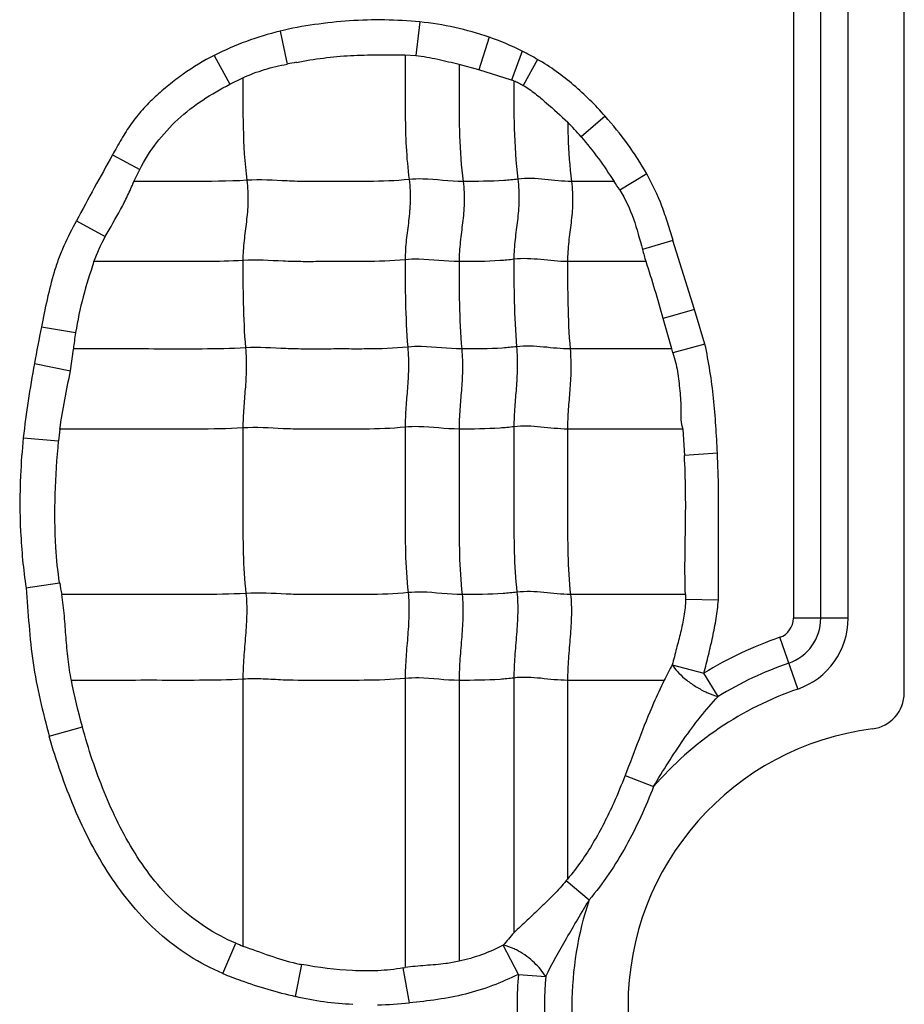
# Model space of a CAD drawing. Units: inches. Extents: x 23809 to 44080, y -772 to 4673.
# Drawn here: x 25620 to 25631, y 4246 to 4259 of the extents above; entities that cross this region are included whole.
import ezdxf

# ---------------------------------------------------------------- set-up
doc = ezdxf.new("R2010")
doc.units = ezdxf.units.IN

msp = doc.modelspace()

# ---------------------------------------------------------------- linework, layer by layer
at = {"color": 7, "linetype": 'Continuous'}
for p, q in [((25630.884, 4250.218), (25630.884, 4270.749)), ((25629.479, 4269.549), (25629.479, 4251.163)), ((25629.826, 4251.163), (25629.826, 4269.549)), ((25630.173, 4251.163), (25630.173, 4269.549)), ((25624.746, 4258.721), (25624.696, 4258.297)), ((25622.976, 4258.605), (25623.064, 4258.186)), ((25625.626, 4258.528), (25625.494, 4258.114)), ((25622.142, 4258.297), (25622.341, 4257.932)), ((25624.558, 4258.303), (25624.696, 4258.297)), ((25626.042, 4258.352), (25625.908, 4257.985)), ((25626.238, 4258.245), (25626.056, 4257.917)), ((25625.494, 4258.114), (25625.244, 4258.181)), ((25625.908, 4257.985), (25625.494, 4258.114)), ((25622.341, 4257.932), (25622.506, 4258.012)), ((25627.093, 4257.527), (25626.79, 4257.265)), ((25620.853, 4257.035), (25621.198, 4256.851)), ((25621.125, 4256.699), (25621.198, 4256.851)), ((25627.621, 4256.796), (25627.279, 4256.59)), ((25627.206, 4256.699), (25626.668, 4256.699)), ((25620.398, 4256.201), (25620.762, 4256.001)), ((25627.951, 4255.951), (25627.567, 4255.837)), ((25628.225, 4255.077), (25627.951, 4255.951)), ((25627.612, 4255.683), (25626.618, 4255.683)), ((25628.225, 4255.077), (25627.83, 4254.962)), ((25628.359, 4254.639), (25628.225, 4255.077)), ((25627.94, 4254.576), (25627.83, 4254.962)), ((25619.953, 4254.856), (25620.386, 4254.783)), ((25628.359, 4254.639), (25627.953, 4254.528)), ((25620.319, 4254.3), (25620.358, 4254.575)), ((25627.94, 4254.576), (25626.651, 4254.576)), ((25627.953, 4254.528), (25627.94, 4254.576)), ((25619.863, 4254.39), (25620.319, 4254.3)), ((25628.076, 4253.561), (25626.618, 4253.561)), ((25628.077, 4253.56), (25628.099, 4253.227)), ((25619.722, 4253.449), (25620.17, 4253.412)), ((25628.517, 4253.256), (25628.099, 4253.227)), ((25619.756, 4251.548), (25620.183, 4251.612)), ((25628.112, 4251.464), (25626.656, 4251.464)), ((25628.113, 4251.464), (25628.113, 4251.401)), ((25628.529, 4251.394), (25628.113, 4251.401)), ((25630.173, 4251.163), (25629.479, 4251.163)), ((25629.534, 4250.267), (25629.307, 4250.922)), ((25627.945, 4250.574), (25628.346, 4250.469)), ((25622.505, 4250.391), (25622.505, 4247.009)), ((25624.561, 4250.4), (25624.561, 4246.735)), ((25625.244, 4250.376), (25625.244, 4246.818)), ((25625.938, 4250.406), (25625.938, 4247.18)), ((25626.618, 4250.376), (25626.618, 4247.857)), ((25627.845, 4250.376), (25626.618, 4250.376)), ((25628.527, 4250.173), (25628.346, 4250.469)), ((25620.052, 4249.667), (25620.472, 4249.786)), ((25627.347, 4249.171), (25627.708, 4249.029)), ((25626.602, 4247.838), (25626.891, 4247.593)), ((25622.251, 4246.66), (25622.415, 4247.044)), ((25625.995, 4246.65), (25625.802, 4247.018)), ((25623.172, 4246.37), (25623.252, 4246.775)), ((25624.537, 4246.731), (25624.561, 4246.735)), ((25624.614, 4246.291), (25624.537, 4246.731)), ((25625.995, 4246.65), (25626.341, 4246.622))]:
    msp.add_line(p, q, dxfattribs=at)
for centre, radius, start, end in [((25623.892, 4254.841), 3.873, 103.6863, 116.8627), ((25624.59, 4255.47), 3.227, 59.2906, 63.2605), ((25625.329, 4246.49), 11.914, 100.3751, 100.9612), ((25625.634, 4257.086), 0.94, 71.1299, 73.0427), ((25624.056, 4254.916), 3.605, 40.6754, 44.6418), ((25656.953, 4236.762), 41.403, 150.6825, 151.9971), ((25624.625, 4254.924), 3.134, 32.1226, 34.522), ((25635.965, 4258.134), 8.707, 195.295, 196.3477), ((25640.931, 4250.6), 21.405, 168.5314, 169.8014), ((25624.893, 4254.062), 4.565, 170.9089, 173.5333), ((25623.351, 4253.133), 3.193, 172.3143, 175.0006), ((25623.883, 4252.183), 3.743, 188.7701, 191.0717), ((25629.224, 4251.163), 0.255, 289.0821, 0), ((25629.224, 4251.163), 0.602, 289.0821, 0), ((25629.224, 4251.163), 0.949, 289.0821, 0), ((25630.924, 4246.249), 4.945, 109.0821, 121.4257), ((25644.348, 4242.081), 18.472, 152.6269, 153.314), ((25630.924, 4246.249), 4.598, 109.0821, 121.4257), ((25630.924, 4246.249), 4.251, 109.0821, 139.1615), ((25630.424, 4250.218), 0.46, 277.1808, 0), ((25630.924, 4246.249), 3.54, 97.1808, 262.8192), ((25623.964, 4250.02), 3.424, 320.4085, 320.8134), ((25630.924, 4246.249), 4.251, 161.5681, 198.2133), ((25645.545, 4230.223), 25.92, 139.1473, 139.6136), ((25623.244, 4249.039), 2.16, 247.4393, 249.991), ((25623.777, 4249.554), 2.829, 257.8872, 259.2964), ((25630.924, 4246.249), 4.945, 175.3543, 184.2258), ((25630.924, 4246.249), 4.598, 175.3543, 184.2258), ((25624.129, 4250.467), 4.204, 271.1132, 276.6284)]:
    msp.add_arc(centre, radius, start, end, dxfattribs=at)
for points, knots in [([(25624.746, 4258.721), (25624.598, 4258.735), (25624.301, 4258.752), (25623.856, 4258.74), (25623.413, 4258.692), (25623.12, 4258.641), (25622.976, 4258.605)], [0, 0, 0, 0, 0.250033, 0.499965, 0.750055, 1, 1, 1, 1]), ([(25622.142, 4258.297), (25622.006, 4258.227), (25621.808, 4258.109), (25621.566, 4257.922), (25621.392, 4257.772), (25621.229, 4257.61), (25621.086, 4257.43), (25620.963, 4257.236), (25620.889, 4257.102), (25620.853, 4257.035)], [0, 0, 0, 0, 0.249887, 0.374847, 0.500025, 0.625113, 0.750006, 0.875017, 1, 1, 1, 1]), ([(25623.184, 4258.209), (25623.297, 4258.23), (25623.524, 4258.268), (25623.868, 4258.299), (25624.213, 4258.305), (25624.443, 4258.304), (25624.558, 4258.303)], [0, 0, 0, 0, 0.250063, 0.499992, 0.750068, 1, 1, 1, 1]), ([(25624.561, 4258.303), (25624.561, 4258.175), (25624.561, 4257.919), (25624.56, 4257.532), (25624.57, 4257.132), (25624.593, 4256.862), (25624.611, 4256.724)], [0, 0, 0, 0, 0.242518, 0.485652, 0.735166, 1, 1, 1, 1]), ([(25624.696, 4258.297), (25624.789, 4258.286), (25624.973, 4258.25), (25625.155, 4258.207), (25625.245, 4258.184)], [0, 0, 0, 0, 0.500343, 1, 1, 1, 1]), ([(25627.093, 4257.527), (25627.031, 4257.597), (25626.903, 4257.734), (25626.697, 4257.924), (25626.477, 4258.097), (25626.32, 4258.2), (25626.238, 4258.245)], [0, 0, 0, 0, 0.250031, 0.500048, 0.750054, 1, 1, 1, 1]), ([(25622.506, 4258.012), (25622.594, 4258.054), (25622.777, 4258.124), (25622.968, 4258.168), (25623.064, 4258.186)], [0, 0, 0, 0, 0.499924, 1, 1, 1, 1]), ([(25625.244, 4258.181), (25625.244, 4258.061), (25625.244, 4257.76), (25625.244, 4257.266), (25625.27, 4256.891), (25625.295, 4256.699)], [0, 0, 0, 0, 0.242043, 0.608797, 1, 1, 1, 1]), ([(25622.505, 4258.014), (25622.505, 4257.804), (25622.501, 4257.37), (25622.527, 4256.936), (25622.555, 4256.714)], [0, 0, 0, 0, 0.484293, 1, 1, 1, 1]), ([(25621.198, 4256.851), (25621.318, 4257.087), (25621.569, 4257.412), (25621.99, 4257.739), (25622.223, 4257.871), (25622.341, 4257.932)], [0, 0, 0, 0, 0.499111, 0.749537, 1, 1, 1, 1]), ([(25625.938, 4257.975), (25625.938, 4257.774), (25625.935, 4257.358), (25625.962, 4256.942), (25625.989, 4256.729)], [0, 0, 0, 0, 0.484108, 1, 1, 1, 1]), ([(25625.938, 4257.975), (25625.958, 4257.967), (25625.999, 4257.95), (25626.037, 4257.928), (25626.056, 4257.917)], [0, 0, 0, 0, 0.500029, 1, 1, 1, 1]), ([(25626.056, 4257.917), (25626.109, 4257.886), (25626.209, 4257.815), (25626.395, 4257.656), (25626.532, 4257.533), (25626.621, 4257.449)], [0, 0, 0, 0, 0.250045, 0.500338, 1, 1, 1, 1]), ([(25626.62, 4257.447), (25626.621, 4257.387), (25626.627, 4257.138), (25626.644, 4256.888), (25626.668, 4256.699)], [0, 0, 0, 0, 0.240282, 1, 1, 1, 1]), ([(25626.79, 4257.265), (25626.867, 4257.177), (25627.011, 4256.992), (25627.143, 4256.799), (25627.207, 4256.7)], [0, 0, 0, 0, 0.50001, 1, 1, 1, 1]), ([(25626.668, 4256.699), (25626.556, 4256.699), (25626.331, 4256.729), (25626.102, 4256.743), (25625.989, 4256.729)], [0, 0, 0, 0, 0.496695, 1, 1, 1, 1]), ([(25627.954, 4255.952), (25627.933, 4256.025), (25627.888, 4256.169), (25627.794, 4256.458), (25627.694, 4256.663), (25627.621, 4256.796)], [0, 0, 0, 0, 0.250086, 0.500115, 1, 1, 1, 1]), ([(25620.762, 4256.001), (25620.825, 4256.116), (25620.928, 4256.285), (25621.047, 4256.519), (25621.099, 4256.639), (25621.125, 4256.699)], [0, 0, 0, 0, 0.500425, 0.750209, 1, 1, 1, 1]), ([(25622.555, 4256.714), (25622.316, 4256.699), (25621.838, 4256.699), (25621.362, 4256.699), (25621.124, 4256.699)], [0, 0, 0, 0, 0.502848, 1, 1, 1, 1]), ([(25622.555, 4256.714), (25622.567, 4256.622), (25622.575, 4256.446), (25622.551, 4256.191), (25622.517, 4255.947), (25622.505, 4255.782), (25622.505, 4255.698)], [0, 0, 0, 0, 0.272503, 0.516183, 0.75247, 1, 1, 1, 1]), ([(25624.611, 4256.724), (25624.439, 4256.706), (25624.18, 4256.698), (25623.835, 4256.7), (25623.577, 4256.7), (25623.321, 4256.697), (25622.98, 4256.706), (25622.725, 4256.725), (25622.555, 4256.714)], [0, 0, 0, 0, 0.252321, 0.37751, 0.502804, 0.628313, 0.751928, 1, 1, 1, 1]), ([(25624.611, 4256.724), (25624.623, 4256.632), (25624.631, 4256.456), (25624.607, 4256.201), (25624.572, 4255.956), (25624.561, 4255.792), (25624.561, 4255.708)], [0, 0, 0, 0, 0.272503, 0.516183, 0.75247, 1, 1, 1, 1]), ([(25625.295, 4256.699), (25625.124, 4256.699), (25624.897, 4256.736), (25624.668, 4256.73), (25624.611, 4256.724)], [0, 0, 0, 0, 0.747834, 1, 1, 1, 1]), ([(25625.295, 4256.699), (25625.306, 4256.608), (25625.314, 4256.431), (25625.29, 4256.177), (25625.256, 4255.932), (25625.244, 4255.768), (25625.244, 4255.683)], [0, 0, 0, 0, 0.272503, 0.516183, 0.75247, 1, 1, 1, 1]), ([(25625.989, 4256.729), (25625.93, 4256.721), (25625.699, 4256.7), (25625.467, 4256.699), (25625.295, 4256.699)], [0, 0, 0, 0, 0.254254, 1, 1, 1, 1]), ([(25625.989, 4256.729), (25626, 4256.637), (25626.008, 4256.461), (25625.985, 4256.206), (25625.95, 4255.961), (25625.938, 4255.797), (25625.938, 4255.713)], [0, 0, 0, 0, 0.272503, 0.516183, 0.75247, 1, 1, 1, 1]), ([(25626.668, 4256.699), (25626.68, 4256.608), (25626.688, 4256.431), (25626.664, 4256.177), (25626.63, 4255.932), (25626.618, 4255.768), (25626.618, 4255.683)], [0, 0, 0, 0, 0.272503, 0.516183, 0.75247, 1, 1, 1, 1]), ([(25627.279, 4256.59), (25627.351, 4256.477), (25627.463, 4256.228), (25627.532, 4255.967), (25627.567, 4255.837)], [0, 0, 0, 0, 0.499722, 1, 1, 1, 1]), ([(25620.398, 4256.201), (25620.341, 4256.097), (25620.258, 4255.939), (25620.168, 4255.719), (25620.094, 4255.493), (25620.022, 4255.205), (25619.975, 4254.972), (25619.953, 4254.856)], [0, 0, 0, 0, 0.250119, 0.375031, 0.500007, 0.750089, 1, 1, 1, 1]), ([(25620.617, 4255.683), (25620.568, 4255.536), (25620.475, 4255.24), (25620.41, 4254.936), (25620.386, 4254.783)], [0, 0, 0, 0, 0.500011, 1, 1, 1, 1]), ([(25622.505, 4255.698), (25622.346, 4255.688), (25622.03, 4255.682), (25621.557, 4255.684), (25621.087, 4255.683), (25620.774, 4255.683), (25620.617, 4255.683)], [0, 0, 0, 0, 0.25313, 0.502176, 0.751088, 1, 1, 1, 1]), ([(25624.561, 4255.708), (25624.388, 4255.69), (25624.129, 4255.682), (25623.785, 4255.684), (25623.527, 4255.684), (25623.27, 4255.681), (25622.93, 4255.69), (25622.675, 4255.709), (25622.505, 4255.698)], [0, 0, 0, 0, 0.252321, 0.37751, 0.502804, 0.628313, 0.751928, 1, 1, 1, 1]), ([(25622.505, 4255.698), (25622.505, 4255.519), (25622.505, 4255.15), (25622.522, 4254.781), (25622.538, 4254.59)], [0, 0, 0, 0, 0.483986, 1, 1, 1, 1]), ([(25625.244, 4255.683), (25625.073, 4255.683), (25624.847, 4255.72), (25624.618, 4255.714), (25624.561, 4255.708)], [0, 0, 0, 0, 0.747834, 1, 1, 1, 1]), ([(25624.561, 4255.708), (25624.561, 4255.529), (25624.561, 4255.159), (25624.578, 4254.79), (25624.593, 4254.6)], [0, 0, 0, 0, 0.483986, 1, 1, 1, 1]), ([(25625.938, 4255.713), (25625.88, 4255.705), (25625.649, 4255.684), (25625.417, 4255.683), (25625.244, 4255.683)], [0, 0, 0, 0, 0.254254, 1, 1, 1, 1]), ([(25625.244, 4255.683), (25625.244, 4255.505), (25625.244, 4255.135), (25625.261, 4254.766), (25625.277, 4254.576)], [0, 0, 0, 0, 0.483986, 1, 1, 1, 1]), ([(25626.618, 4255.683), (25626.505, 4255.683), (25626.28, 4255.713), (25626.052, 4255.727), (25625.938, 4255.713)], [0, 0, 0, 0, 0.496695, 1, 1, 1, 1]), ([(25625.938, 4255.713), (25625.938, 4255.534), (25625.938, 4255.164), (25625.956, 4254.795), (25625.971, 4254.605)], [0, 0, 0, 0, 0.483986, 1, 1, 1, 1]), ([(25626.618, 4255.683), (25626.618, 4255.505), (25626.618, 4255.135), (25626.635, 4254.766), (25626.651, 4254.576)], [0, 0, 0, 0, 0.483986, 1, 1, 1, 1]), ([(25626.651, 4254.576), (25626.538, 4254.576), (25626.313, 4254.605), (25626.085, 4254.619), (25625.971, 4254.605)], [0, 0, 0, 0, 0.496695, 1, 1, 1, 1]), ([(25628.517, 4253.256), (25628.512, 4253.372), (25628.498, 4253.604), (25628.47, 4253.951), (25628.426, 4254.297), (25628.383, 4254.526), (25628.359, 4254.639)], [0, 0, 0, 0, 0.249999, 0.499998, 0.749997, 1, 1, 1, 1]), ([(25622.538, 4254.59), (25622.355, 4254.579), (25621.99, 4254.574), (25621.444, 4254.576), (25620.901, 4254.576), (25620.539, 4254.576), (25620.358, 4254.576)], [0, 0, 0, 0, 0.252785, 0.501879, 0.75094, 1, 1, 1, 1]), ([(25622.538, 4254.59), (25622.546, 4254.498), (25622.551, 4254.323), (25622.535, 4254.068), (25622.513, 4253.823), (25622.505, 4253.659), (25622.505, 4253.575)], [0, 0, 0, 0, 0.273317, 0.516879, 0.752302, 1, 1, 1, 1]), ([(25624.593, 4254.6), (25624.421, 4254.582), (25624.162, 4254.575), (25623.818, 4254.576), (25623.56, 4254.576), (25623.303, 4254.573), (25622.963, 4254.582), (25622.708, 4254.601), (25622.538, 4254.59)], [0, 0, 0, 0, 0.252321, 0.37751, 0.502804, 0.628313, 0.751928, 1, 1, 1, 1]), ([(25624.593, 4254.6), (25624.601, 4254.508), (25624.606, 4254.332), (25624.591, 4254.078), (25624.568, 4253.832), (25624.561, 4253.669), (25624.561, 4253.585)], [0, 0, 0, 0, 0.273317, 0.516879, 0.752302, 1, 1, 1, 1]), ([(25625.277, 4254.576), (25625.106, 4254.576), (25624.88, 4254.612), (25624.651, 4254.606), (25624.593, 4254.6)], [0, 0, 0, 0, 0.747834, 1, 1, 1, 1]), ([(25625.277, 4254.576), (25625.285, 4254.483), (25625.29, 4254.308), (25625.274, 4254.053), (25625.252, 4253.808), (25625.244, 4253.644), (25625.244, 4253.561)], [0, 0, 0, 0, 0.273317, 0.516879, 0.752302, 1, 1, 1, 1]), ([(25625.971, 4254.605), (25625.913, 4254.598), (25625.682, 4254.576), (25625.45, 4254.576), (25625.277, 4254.576)], [0, 0, 0, 0, 0.254254, 1, 1, 1, 1]), ([(25625.971, 4254.605), (25625.979, 4254.513), (25625.984, 4254.337), (25625.969, 4254.083), (25625.946, 4253.837), (25625.938, 4253.674), (25625.938, 4253.59)], [0, 0, 0, 0, 0.273317, 0.516879, 0.752302, 1, 1, 1, 1]), ([(25626.651, 4254.576), (25626.658, 4254.483), (25626.664, 4254.308), (25626.648, 4254.053), (25626.625, 4253.808), (25626.618, 4253.644), (25626.618, 4253.561)], [0, 0, 0, 0, 0.273317, 0.516879, 0.752302, 1, 1, 1, 1]), ([(25627.953, 4254.528), (25627.977, 4254.45), (25628.006, 4254.331), (25628.028, 4254.169), (25628.04, 4254.047), (25628.053, 4253.925), (25628.051, 4253.802), (25628.051, 4253.68), (25628.066, 4253.599), (25628.077, 4253.56)], [0, 0, 0, 0, 0.250283, 0.375393, 0.500742, 0.625981, 0.750721, 0.87578, 1, 1, 1, 1]), ([(25620.187, 4253.56), (25620.203, 4253.685), (25620.248, 4253.931), (25620.297, 4254.177), (25620.319, 4254.3)], [0, 0, 0, 0, 0.500109, 1, 1, 1, 1]), ([(25622.505, 4253.575), (25622.31, 4253.563), (25621.922, 4253.559), (25621.341, 4253.561), (25620.763, 4253.56), (25620.378, 4253.561), (25620.185, 4253.561)], [0, 0, 0, 0, 0.252632, 0.501764, 0.750882, 1, 1, 1, 1]), ([(25624.561, 4253.585), (25624.388, 4253.567), (25624.129, 4253.56), (25623.785, 4253.561), (25623.527, 4253.561), (25623.27, 4253.558), (25622.93, 4253.567), (25622.675, 4253.586), (25622.505, 4253.575)], [0, 0, 0, 0, 0.252321, 0.37751, 0.502804, 0.628313, 0.751928, 1, 1, 1, 1]), ([(25622.505, 4253.575), (25622.505, 4253.222), (25622.505, 4252.692), (25622.505, 4251.993), (25622.523, 4251.647), (25622.543, 4251.479)], [0, 0, 0, 0, 0.505949, 0.75738, 1, 1, 1, 1]), ([(25624.561, 4253.585), (25624.561, 4253.231), (25624.561, 4252.701), (25624.56, 4252.002), (25624.579, 4251.657), (25624.599, 4251.488)], [0, 0, 0, 0, 0.505949, 0.75738, 1, 1, 1, 1]), ([(25625.244, 4253.561), (25625.073, 4253.561), (25624.847, 4253.597), (25624.618, 4253.591), (25624.561, 4253.585)], [0, 0, 0, 0, 0.747834, 1, 1, 1, 1]), ([(25625.938, 4253.59), (25625.88, 4253.583), (25625.649, 4253.561), (25625.417, 4253.561), (25625.244, 4253.561)], [0, 0, 0, 0, 0.254254, 1, 1, 1, 1]), ([(25625.244, 4253.561), (25625.244, 4253.207), (25625.244, 4252.677), (25625.244, 4251.978), (25625.263, 4251.632), (25625.282, 4251.464)], [0, 0, 0, 0, 0.505949, 0.75738, 1, 1, 1, 1]), ([(25626.618, 4253.561), (25626.505, 4253.561), (25626.28, 4253.59), (25626.052, 4253.604), (25625.938, 4253.59)], [0, 0, 0, 0, 0.496695, 1, 1, 1, 1]), ([(25625.938, 4253.59), (25625.938, 4253.236), (25625.938, 4252.706), (25625.938, 4252.007), (25625.957, 4251.662), (25625.976, 4251.493)], [0, 0, 0, 0, 0.505949, 0.75738, 1, 1, 1, 1]), ([(25626.618, 4253.561), (25626.618, 4253.207), (25626.618, 4252.677), (25626.618, 4251.978), (25626.636, 4251.632), (25626.656, 4251.464)], [0, 0, 0, 0, 0.505949, 0.75738, 1, 1, 1, 1]), ([(25619.723, 4253.449), (25619.707, 4253.291), (25619.677, 4252.895), (25619.678, 4252.259), (25619.723, 4251.783), (25619.758, 4251.548)], [0, 0, 0, 0, 0.250047, 0.62502, 1, 1, 1, 1]), ([(25620.183, 4251.612), (25620.16, 4251.76), (25620.099, 4252.359), (25620.131, 4252.963), (25620.17, 4253.412)], [0, 0, 0, 0, 0.250155, 1, 1, 1, 1]), ([(25628.529, 4251.394), (25628.529, 4251.549), (25628.529, 4251.859), (25628.531, 4252.325), (25628.534, 4252.791), (25628.524, 4253.101), (25628.517, 4253.256)], [0, 0, 0, 0, 0.250001, 0.500002, 0.750001, 1, 1, 1, 1]), ([(25628.112, 4251.464), (25628.106, 4251.611), (25628.104, 4251.905), (25628.114, 4252.345), (25628.116, 4252.786), (25628.106, 4253.08), (25628.099, 4253.227)], [0, 0, 0, 0, 0.250007, 0.500039, 0.750046, 1, 1, 1, 1]), ([(25619.758, 4251.548), (25619.77, 4251.389), (25619.794, 4251.072), (25619.839, 4250.597), (25619.932, 4250.129), (25620.011, 4249.82), (25620.052, 4249.667)], [0, 0, 0, 0, 0.250022, 0.500012, 0.749984, 1, 1, 1, 1]), ([(25625.282, 4251.464), (25625.112, 4251.464), (25624.885, 4251.5), (25624.656, 4251.494), (25624.599, 4251.488)], [0, 0, 0, 0, 0.747834, 1, 1, 1, 1]), ([(25626.656, 4251.464), (25626.543, 4251.464), (25626.318, 4251.494), (25626.09, 4251.507), (25625.976, 4251.493)], [0, 0, 0, 0, 0.496695, 1, 1, 1, 1]), ([(25622.543, 4251.479), (25622.347, 4251.466), (25621.956, 4251.463), (25621.372, 4251.464), (25620.791, 4251.464), (25620.403, 4251.464), (25620.209, 4251.464)], [0, 0, 0, 0, 0.252617, 0.501753, 0.750877, 1, 1, 1, 1]), ([(25620.333, 4250.376), (25620.315, 4250.466), (25620.287, 4250.646), (25620.264, 4250.919), (25620.245, 4251.192), (25620.224, 4251.374), (25620.21, 4251.464)], [0, 0, 0, 0, 0.250059, 0.500067, 0.750102, 1, 1, 1, 1]), ([(25622.543, 4251.479), (25622.553, 4251.393), (25622.557, 4251.214), (25622.539, 4250.943), (25622.515, 4250.667), (25622.505, 4250.482), (25622.505, 4250.391)], [0, 0, 0, 0, 0.23745, 0.490795, 0.749052, 1, 1, 1, 1]), ([(25624.599, 4251.488), (25624.427, 4251.47), (25624.167, 4251.463), (25623.823, 4251.464), (25623.565, 4251.464), (25623.308, 4251.461), (25622.968, 4251.47), (25622.713, 4251.489), (25622.543, 4251.479)], [0, 0, 0, 0, 0.252321, 0.37751, 0.502804, 0.628313, 0.751928, 1, 1, 1, 1]), ([(25624.599, 4251.488), (25624.609, 4251.402), (25624.612, 4251.224), (25624.595, 4250.952), (25624.57, 4250.676), (25624.561, 4250.492), (25624.561, 4250.4)], [0, 0, 0, 0, 0.23745, 0.490795, 0.749052, 1, 1, 1, 1]), ([(25625.282, 4251.464), (25625.292, 4251.378), (25625.296, 4251.199), (25625.278, 4250.928), (25625.254, 4250.652), (25625.244, 4250.467), (25625.244, 4250.376)], [0, 0, 0, 0, 0.23745, 0.490795, 0.749052, 1, 1, 1, 1]), ([(25625.976, 4251.493), (25625.918, 4251.486), (25625.687, 4251.464), (25625.455, 4251.464), (25625.282, 4251.464)], [0, 0, 0, 0, 0.254254, 1, 1, 1, 1]), ([(25625.976, 4251.493), (25625.986, 4251.407), (25625.99, 4251.229), (25625.972, 4250.957), (25625.948, 4250.681), (25625.938, 4250.497), (25625.938, 4250.406)], [0, 0, 0, 0, 0.23745, 0.490795, 0.749052, 1, 1, 1, 1]), ([(25626.656, 4251.464), (25626.666, 4251.378), (25626.67, 4251.199), (25626.652, 4250.928), (25626.628, 4250.652), (25626.618, 4250.467), (25626.618, 4250.376)], [0, 0, 0, 0, 0.23745, 0.490795, 0.749052, 1, 1, 1, 1]), ([(25628.113, 4251.401), (25628.112, 4251.331), (25628.096, 4251.19), (25628.052, 4250.983), (25627.997, 4250.779), (25627.962, 4250.642), (25627.945, 4250.574)], [0, 0, 0, 0, 0.249956, 0.499945, 0.749972, 1, 1, 1, 1]), ([(25628.346, 4250.469), (25628.366, 4250.545), (25628.404, 4250.697), (25628.458, 4250.927), (25628.504, 4251.159), (25628.523, 4251.315), (25628.529, 4251.394)], [0, 0, 0, 0, 0.249981, 0.500004, 0.749992, 1, 1, 1, 1]), ([(25627.945, 4250.574), (25627.962, 4250.544), (25628.01, 4250.483), (25628.102, 4250.395), (25628.216, 4250.312), (25628.301, 4250.263), (25628.346, 4250.241)], [0, 0, 0, 0, 0.195784, 0.441078, 0.719574, 1, 1, 1, 1]), ([(25622.505, 4250.391), (25622.322, 4250.38), (25621.959, 4250.375), (25621.415, 4250.377), (25620.874, 4250.376), (25620.513, 4250.376), (25620.333, 4250.376)], [0, 0, 0, 0, 0.252794, 0.501886, 0.750943, 1, 1, 1, 1]), ([(25624.561, 4250.4), (25624.389, 4250.383), (25624.043, 4250.374), (25623.528, 4250.378), (25623.101, 4250.372), (25622.761, 4250.396), (25622.591, 4250.397), (25622.505, 4250.391)], [0, 0, 0, 0, 0.252248, 0.502763, 0.752101, 0.874266, 1, 1, 1, 1]), ([(25625.244, 4250.376), (25625.073, 4250.376), (25624.847, 4250.413), (25624.618, 4250.406), (25624.561, 4250.4)], [0, 0, 0, 0, 0.747834, 1, 1, 1, 1]), ([(25625.938, 4250.406), (25625.88, 4250.398), (25625.649, 4250.377), (25625.417, 4250.376), (25625.244, 4250.376)], [0, 0, 0, 0, 0.254254, 1, 1, 1, 1]), ([(25626.618, 4250.376), (25626.505, 4250.376), (25626.28, 4250.406), (25626.052, 4250.42), (25625.938, 4250.406)], [0, 0, 0, 0, 0.496695, 1, 1, 1, 1]), ([(25627.844, 4250.377), (25627.796, 4250.281), (25627.613, 4249.887), (25627.467, 4249.477), (25627.347, 4249.171)], [0, 0, 0, 0, 0.245052, 1, 1, 1, 1]), ([(25627.708, 4249.029), (25627.767, 4249.131), (25627.891, 4249.333), (25628.086, 4249.628), (25628.295, 4249.911), (25628.447, 4250.088), (25628.527, 4250.173)], [0, 0, 0, 0, 0.251793, 0.503227, 0.753251, 1, 1, 1, 1]), ([(25628.346, 4250.241), (25628.362, 4250.233), (25628.42, 4250.206), (25628.481, 4250.184), (25628.527, 4250.173)], [0, 0, 0, 0, 0.276391, 1, 1, 1, 1]), ([(25622.415, 4247.044), (25622.149, 4247.155), (25621.779, 4247.403), (25621.383, 4247.825), (25621.131, 4248.182), (25620.922, 4248.563), (25620.683, 4249.092), (25620.548, 4249.506), (25620.472, 4249.786)], [0, 0, 0, 0, 0.249298, 0.374466, 0.499588, 0.624781, 0.749893, 1, 1, 1, 1]), ([(25622.251, 4246.66), (25622.104, 4246.723), (25621.818, 4246.873), (25621.433, 4247.166), (25621.099, 4247.515), (25620.812, 4247.903), (25620.569, 4248.32), (25620.366, 4248.756), (25620.193, 4249.206), (25620.096, 4249.512), (25620.052, 4249.667)], [0, 0, 0, 0, 0.125037, 0.250069, 0.375094, 0.500078, 0.625067, 0.750035, 0.87504, 1, 1, 1, 1]), ([(25627.347, 4249.171), (25627.302, 4249.054), (25627.182, 4248.763), (25626.955, 4248.313), (25626.739, 4248.002), (25626.618, 4247.857)], [0, 0, 0, 0, 0.250056, 0.625088, 1, 1, 1, 1]), ([(25627.708, 4249.029), (25627.607, 4248.772), (25627.379, 4248.267), (25627.07, 4247.803), (25626.891, 4247.593)], [0, 0, 0, 0, 0.500043, 1, 1, 1, 1]), ([(25626.602, 4247.838), (25626.553, 4247.777), (25626.445, 4247.661), (25626.278, 4247.496), (25626.108, 4247.336), (25625.995, 4247.231), (25625.939, 4247.178)], [0, 0, 0, 0, 0.252798, 0.504731, 0.754603, 1, 1, 1, 1]), ([(25626.341, 4246.622), (25626.421, 4246.787), (25626.559, 4247.029), (25626.748, 4247.35), (25626.843, 4247.512), (25626.891, 4247.593)], [0, 0, 0, 0, 0.494498, 0.74697, 1, 1, 1, 1]), ([(25622.505, 4247.009), (25622.618, 4246.971), (25622.84, 4246.885), (25623.067, 4246.814), (25623.184, 4246.789)], [0, 0, 0, 0, 0.499984, 1, 1, 1, 1]), ([(25625.802, 4247.018), (25625.714, 4246.973), (25625.532, 4246.892), (25625.341, 4246.837), (25625.244, 4246.816)], [0, 0, 0, 0, 0.500011, 1, 1, 1, 1]), ([(25625.995, 4246.946), (25625.978, 4246.956), (25625.917, 4246.986), (25625.851, 4247.01), (25625.802, 4247.018)], [0, 0, 0, 0, 0.282944, 1, 1, 1, 1]), ([(25626.341, 4246.622), (25626.302, 4246.686), (25626.198, 4246.809), (25626.069, 4246.906), (25625.995, 4246.946)], [0, 0, 0, 0, 0.474023, 1, 1, 1, 1]), ([(25624.537, 4246.731), (25624.431, 4246.712), (25624.216, 4246.691), (25623.785, 4246.694), (25623.463, 4246.735), (25623.252, 4246.775)], [0, 0, 0, 0, 0.250025, 0.5001, 1, 1, 1, 1]), ([(25625.244, 4246.816), (25625.188, 4246.804), (25625.047, 4246.778), (25624.817, 4246.764), (25624.646, 4246.748), (25624.561, 4246.735)], [0, 0, 0, 0, 0.25006, 0.625085, 1, 1, 1, 1]), ([(25622.251, 4246.66), (25622.326, 4246.629), (25622.514, 4246.558), (25622.82, 4246.457), (25623.054, 4246.397), (25623.172, 4246.37)], [0, 0, 0, 0, 0.250003, 0.625, 1, 1, 1, 1]), ([(25625.995, 4246.65), (25625.888, 4246.597), (25625.668, 4246.502), (25625.325, 4246.392), (25624.971, 4246.327), (25624.733, 4246.3), (25624.614, 4246.291)], [0, 0, 0, 0, 0.250007, 0.499978, 0.749967, 1, 1, 1, 1]), ([(25623.899, 4246.268), (25623.776, 4246.274), (25623.532, 4246.295), (25623.29, 4246.338), (25623.172, 4246.37)], [0, 0, 0, 0, 0.500069, 1, 1, 1, 1])]:
    msp.add_open_spline(points, degree=3, knots=knots, dxfattribs=at)
for points in [[(25625.626, 4258.528), (25625.342, 4258.625), (25625.045, 4258.693), (25624.746, 4258.721)], [(25626.042, 4258.352), (25625.907, 4258.418), (25625.768, 4258.478), (25625.626, 4258.528)], [(25627.621, 4256.796), (25627.475, 4257.059), (25627.294, 4257.303), (25627.093, 4257.527)], [(25620.618, 4255.683), (25620.657, 4255.793), (25620.707, 4255.899), (25620.762, 4256.001)], [(25627.83, 4254.962), (25627.762, 4255.204), (25627.692, 4255.445), (25627.612, 4255.683)], [(25619.863, 4254.39), (25619.807, 4254.078), (25619.757, 4253.764), (25619.723, 4253.449)], [(25620.472, 4249.786), (25620.419, 4249.981), (25620.37, 4250.178), (25620.333, 4250.376)]]:
    msp.add_open_spline(points, degree=3, dxfattribs=at)

doc.saveas('drawing.dxf')
